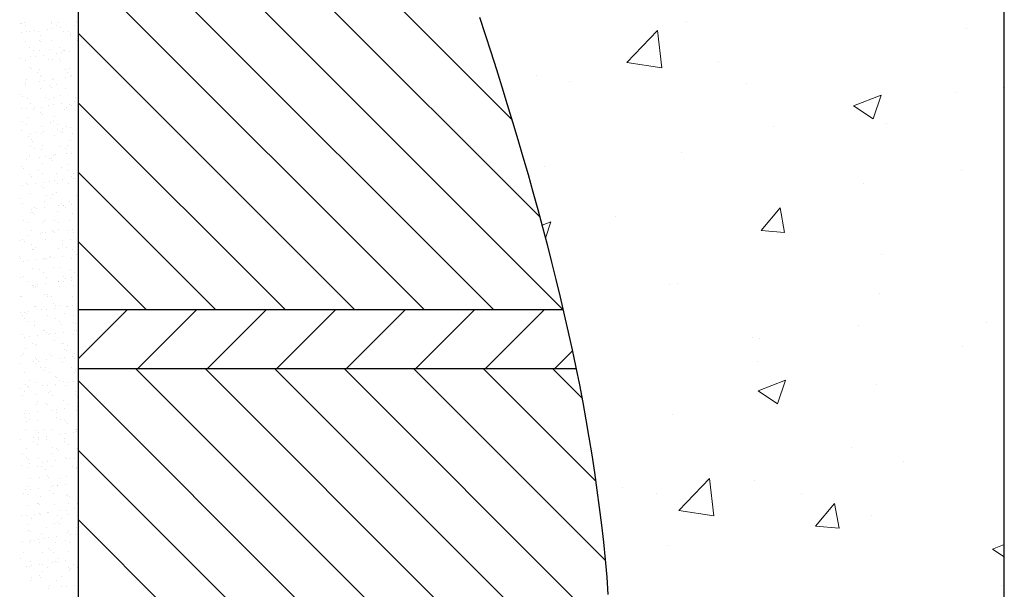
# Model space of a CAD drawing. Units: millimetres. Extents: x 1864 to 2704, y 1371 to 2116.
# Drawn here: x 1993 to 2018, y 1572 to 1586 of the extents above; entities that cross this region are included whole.
import ezdxf

# ---------------------------------------------------------------- set-up
doc = ezdxf.new("R2010")
doc.units = ezdxf.units.MM
doc.linetypes.add('DASHED', pattern=[0.75, 0.5, -0.25])
doc.layers.add('kreskowanie', color=9, linetype='Continuous', lineweight=5)
doc.layers.add('POMOCNICZA_WYBRANIE', color=3, linetype='DASHED')

# ---------------------------------------------------------------- blocks, each defined once
blk = doc.blocks.new('*X19')
at = {"color": 0}
for p, q in [((342.555, 2776.719), (331.531, 2787.743)), ((343.265, 2774.241), (331.531, 2785.975)), ((343.86, 2771.878), (331.531, 2784.207)), ((342.097, 2771.873), (331.531, 2782.439)), ((340.33, 2771.873), (331.531, 2780.672)), ((338.562, 2771.873), (331.531, 2778.904)), ((336.794, 2771.873), (331.531, 2777.136)), ((335.026, 2771.873), (331.531, 2775.368)), ((333.258, 2771.873), (331.531, 2773.601)), ((344.846, 2758.518), (332.991, 2770.373)), ((345.007, 2760.125), (334.758, 2770.373)), ((345.079, 2761.82), (336.526, 2770.373)), ((345.055, 2763.612), (338.294, 2770.373)), ((344.928, 2765.507), (340.062, 2770.373)), ((344.69, 2767.513), (341.83, 2770.373)), ((344.335, 2769.636), (343.597, 2770.373)), ((344.604, 2756.993), (331.531, 2770.065)), ((344.296, 2755.532), (331.531, 2768.297)), ((343.942, 2754.118), (331.531, 2766.529))]:
    blk.add_line(p, q, dxfattribs=at)
blk = doc.blocks.new('*X20')
at = {"color": 0}
for p, q in [((345.477, 2778.169), (346.256, 2778.98)), ((346.367, 2778.032), (346.257, 2778.982)), ((347.004, 2779.201), (347.004, 2779.201)), ((354.126, 2779.026), (354.126, 2779.026)), ((345.478, 2778.17), (346.367, 2778.032)), ((347.81, 2778.195), (347.81, 2778.195)), ((343.186, 2777.845), (343.186, 2777.845)), ((344.023, 2777.696), (344.023, 2777.696)), ((348.524, 2777.62), (348.524, 2777.62)), ((355.048, 2777.53), (355.048, 2777.53)), ((351.249, 2777.068), (351.95, 2777.337)), ((351.747, 2776.733), (351.95, 2777.337)), ((353.863, 2777.394), (353.863, 2777.394)), ((351.249, 2777.068), (351.747, 2776.733)), ((349.216, 2776.529), (349.216, 2776.529)), ((352.076, 2776.622), (352.076, 2776.622)), ((346.882, 2775.872), (346.882, 2775.872)), ((343.384, 2775.527), (343.384, 2775.527)), ((353.999, 2775.412), (353.999, 2775.412)), ((351.495, 2775.082), (351.495, 2775.082)), ((348.894, 2773.897), (349.376, 2774.472)), ((349.492, 2773.845), (349.376, 2774.472)), ((345.18, 2774.251), (345.18, 2774.251)), ((343.323, 2774.025), (343.547, 2774.112)), ((343.409, 2773.699), (343.547, 2774.112)), ((348.894, 2773.897), (349.492, 2773.845)), ((351.954, 2773.293), (351.954, 2773.293)), ((346.577, 2772.51), (346.577, 2772.51)), ((346.76, 2772.543), (346.76, 2772.543)), ((351.915, 2772.284), (351.915, 2772.284)), ((351.368, 2771.467), (351.368, 2771.467)), ((354.635, 2771.563), (354.635, 2771.563)), ((348.686, 2771.167), (348.686, 2771.167)), ((348.865, 2771.138), (348.865, 2771.138)), ((354.024, 2770.941), (354.024, 2770.941)), ((348.803, 2770.562), (348.803, 2770.562)), ((348.816, 2769.817), (349.516, 2770.085)), ((349.314, 2769.481), (349.516, 2770.085)), ((351.833, 2769.964), (351.833, 2769.964)), ((348.816, 2769.817), (349.314, 2769.481)), ((346.639, 2769.214), (346.639, 2769.214)), ((351.199, 2768.366), (351.199, 2768.366)), ((352.525, 2768.022), (352.525, 2768.022)), ((346.802, 2766.772), (347.581, 2767.584)), ((347.693, 2766.635), (347.582, 2767.585)), ((348.737, 2767.523), (348.737, 2767.523)), ((345.367, 2767.365), (345.367, 2767.365)), ((346.234, 2767.194), (346.234, 2767.194)), ((349.926, 2767.201), (349.926, 2767.201)), ((350.282, 2766.375), (350.764, 2766.95)), ((350.88, 2766.323), (350.764, 2766.95)), ((346.803, 2766.773), (347.693, 2766.635)), ((351.711, 2766.635), (351.711, 2766.635)), ((350.282, 2766.375), (350.88, 2766.323)), ((346.517, 2765.885), (346.517, 2765.885)), ((354.785, 2765.79), (355.081, 2765.904)), ((354.785, 2765.79), (355.081, 2765.591)), ((355.018, 2764.867), (355.018, 2764.867))]:
    blk.add_line(p, q, dxfattribs=at)
blk = doc.blocks.new('*X21')
at = {"color": 0}
for p, q in [((331.531, 2770.639), (332.766, 2771.873)), ((333.034, 2770.373), (334.534, 2771.873)), ((334.801, 2770.373), (336.301, 2771.873)), ((336.569, 2770.373), (338.069, 2771.873)), ((338.337, 2770.373), (339.837, 2771.873)), ((340.105, 2770.373), (341.605, 2771.873)), ((341.872, 2770.373), (343.372, 2771.873)), ((343.64, 2770.373), (344.095, 2770.828))]:
    blk.add_line(p, q, dxfattribs=at)
blk = doc.blocks.new('*X38')
at = {"color": 0}
for p, q in [((330.06, 2779.161), (330.06, 2779.161)), ((330.074, 2779.166), (330.074, 2779.166)), ((330.163, 2779.18), (330.163, 2779.18)), ((330.18, 2779.099), (330.18, 2779.099)), ((330.403, 2778.973), (330.403, 2778.973)), ((330.743, 2779.018), (330.743, 2779.018)), ((330.838, 2779.205), (330.838, 2779.205)), ((330.853, 2779.168), (330.853, 2779.168)), ((330.873, 2779.035), (330.873, 2779.035)), ((330.958, 2779.1), (330.958, 2779.1)), ((331.029, 2779.182), (331.029, 2779.182)), ((331.076, 2779.062), (331.076, 2779.062)), ((331.416, 2779.107), (331.416, 2779.107)), ((331.492, 2779.213), (331.492, 2779.213)), ((330.07, 2778.929), (330.07, 2778.929)), ((330.2, 2778.946), (330.2, 2778.946)), ((330.278, 2778.962), (330.278, 2778.962)), ((330.516, 2778.957), (330.516, 2778.957)), ((330.526, 2778.734), (330.526, 2778.734)), ((330.559, 2778.857), (330.559, 2778.857)), ((330.854, 2778.723), (330.854, 2778.723)), ((331.155, 2778.954), (331.155, 2778.954)), ((331.278, 2778.954), (331.278, 2778.954)), ((331.324, 2778.911), (331.324, 2778.911)), ((331.338, 2778.859), (331.338, 2778.859)), ((331.508, 2778.731), (331.508, 2778.731)), ((330.178, 2778.699), (330.178, 2778.699)), ((330.276, 2778.54), (330.276, 2778.54)), ((330.381, 2778.473), (330.381, 2778.473)), ((330.531, 2778.476), (330.531, 2778.476)), ((330.573, 2778.692), (330.573, 2778.692)), ((330.79, 2778.493), (330.79, 2778.493)), ((331.055, 2778.542), (331.055, 2778.542)), ((331.16, 2778.474), (331.16, 2778.474)), ((331.171, 2778.473), (331.171, 2778.473)), ((330.039, 2778.273), (330.039, 2778.273)), ((330.194, 2778.217), (330.194, 2778.217)), ((330.3, 2778.312), (330.3, 2778.312)), ((330.43, 2778.33), (330.43, 2778.33)), ((330.634, 2778.356), (330.634, 2778.356)), ((330.761, 2778.231), (330.761, 2778.231)), ((330.869, 2778.241), (330.869, 2778.241)), ((330.973, 2778.401), (330.973, 2778.401)), ((331.039, 2778.265), (331.039, 2778.265)), ((331.085, 2778.222), (331.085, 2778.222)), ((331.103, 2778.418), (331.103, 2778.418)), ((331.307, 2778.445), (331.307, 2778.445)), ((331.524, 2778.25), (331.524, 2778.25)), ((330.287, 2778.045), (330.287, 2778.045)), ((330.333, 2778.003), (330.333, 2778.003)), ((330.547, 2777.994), (330.547, 2777.994)), ((331.187, 2777.991), (331.187, 2777.991)), ((331.302, 2778.023), (331.302, 2778.023)), ((330.21, 2777.735), (330.21, 2777.735)), ((330.478, 2777.914), (330.478, 2777.914)), ((330.551, 2777.804), (330.551, 2777.804)), ((330.583, 2777.847), (330.583, 2777.847)), ((330.864, 2777.739), (330.864, 2777.739)), ((330.885, 2777.76), (330.885, 2777.76)), ((331.204, 2777.784), (331.204, 2777.784)), ((331.257, 2777.916), (331.257, 2777.916)), ((331.334, 2777.801), (331.334, 2777.801)), ((331.362, 2777.848), (331.362, 2777.848)), ((330.184, 2777.604), (330.184, 2777.604)), ((330.191, 2777.651), (330.191, 2777.651)), ((330.531, 2777.695), (330.531, 2777.695)), ((330.563, 2777.512), (330.563, 2777.512)), ((330.661, 2777.713), (330.661, 2777.713)), ((330.8, 2777.576), (330.8, 2777.576)), ((330.846, 2777.533), (330.846, 2777.533)), ((330.963, 2777.605), (330.963, 2777.605)), ((331.202, 2777.509), (331.202, 2777.509)), ((330.048, 2777.356), (330.048, 2777.356)), ((330.094, 2777.314), (330.094, 2777.314)), ((330.226, 2777.254), (330.226, 2777.254)), ((330.68, 2777.288), (330.68, 2777.288)), ((330.785, 2777.221), (330.785, 2777.221)), ((330.901, 2777.278), (330.901, 2777.278)), ((331.063, 2777.334), (331.063, 2777.334)), ((331.458, 2777.289), (331.458, 2777.289)), ((330.088, 2776.99), (330.088, 2776.99)), ((330.218, 2777.007), (330.218, 2777.007)), ((330.312, 2777.115), (330.312, 2777.115)), ((330.386, 2776.978), (330.386, 2776.978)), ((330.422, 2777.034), (330.422, 2777.034)), ((330.579, 2777.031), (330.579, 2777.031)), ((330.761, 2777.078), (330.761, 2777.078)), ((330.891, 2777.096), (330.891, 2777.096)), ((331.095, 2777.122), (331.095, 2777.122)), ((331.165, 2776.979), (331.165, 2776.979)), ((331.218, 2777.028), (331.218, 2777.028)), ((331.312, 2777.106), (331.312, 2777.106)), ((331.358, 2777.064), (331.358, 2777.064)), ((331.434, 2777.167), (331.434, 2777.167)), ((330.241, 2776.772), (330.241, 2776.772)), ((330.561, 2776.887), (330.561, 2776.887)), ((330.607, 2776.844), (330.607, 2776.844)), ((330.917, 2776.796), (330.917, 2776.796)), ((330.103, 2776.661), (330.103, 2776.661)), ((330.209, 2776.593), (330.209, 2776.593)), ((330.594, 2776.549), (330.594, 2776.549)), ((330.824, 2776.645), (330.824, 2776.645)), ((330.882, 2776.662), (330.882, 2776.662)), ((330.987, 2776.595), (330.987, 2776.595)), ((330.992, 2776.462), (330.992, 2776.462)), ((331.122, 2776.479), (331.122, 2776.479)), ((331.234, 2776.546), (331.234, 2776.546)), ((331.325, 2776.505), (331.325, 2776.505)), ((330.073, 2776.426), (330.073, 2776.426)), ((330.257, 2776.29), (330.257, 2776.29)), ((330.319, 2776.373), (330.319, 2776.373)), ((330.449, 2776.39), (330.449, 2776.39)), ((330.588, 2776.352), (330.588, 2776.352)), ((330.652, 2776.417), (330.652, 2776.417)), ((330.932, 2776.315), (330.932, 2776.315)), ((331.073, 2776.417), (331.073, 2776.417)), ((331.119, 2776.375), (331.119, 2776.375)), ((331.367, 2776.353), (331.367, 2776.353)), ((330.305, 2776.035), (330.305, 2776.035)), ((330.322, 2776.198), (330.322, 2776.198)), ((330.368, 2776.155), (330.368, 2776.155)), ((330.411, 2775.967), (330.411, 2775.967)), ((330.61, 2776.067), (330.61, 2776.067)), ((331.084, 2776.036), (331.084, 2776.036)), ((331.189, 2775.969), (331.189, 2775.969)), ((331.25, 2776.064), (331.25, 2776.064)), ((331.337, 2776.176), (331.337, 2776.176)), ((330.21, 2775.711), (330.21, 2775.711)), ((330.273, 2775.809), (330.273, 2775.809)), ((330.549, 2775.756), (330.549, 2775.756)), ((330.585, 2775.956), (330.585, 2775.956)), ((330.679, 2775.773), (330.679, 2775.773)), ((330.79, 2775.726), (330.79, 2775.726)), ((330.834, 2775.728), (330.834, 2775.728)), ((330.883, 2775.8), (330.883, 2775.8)), ((330.948, 2775.833), (330.948, 2775.833)), ((331.222, 2775.845), (331.222, 2775.845)), ((331.352, 2775.862), (331.352, 2775.862)), ((330.082, 2775.509), (330.082, 2775.509)), ((330.128, 2775.467), (330.128, 2775.467)), ((330.626, 2775.586), (330.626, 2775.586)), ((330.88, 2775.686), (330.88, 2775.686)), ((331.097, 2775.487), (331.097, 2775.487)), ((331.265, 2775.582), (331.265, 2775.582)), ((330.289, 2775.327), (330.289, 2775.327)), ((330.346, 2775.267), (330.346, 2775.267)), ((330.507, 2775.409), (330.507, 2775.409)), ((330.612, 2775.341), (330.612, 2775.341)), ((330.964, 2775.351), (330.964, 2775.351)), ((331.286, 2775.41), (331.286, 2775.41)), ((331.346, 2775.259), (331.346, 2775.259)), ((331.391, 2775.343), (331.391, 2775.343)), ((331.392, 2775.216), (331.392, 2775.216)), ((331.453, 2775.228), (331.453, 2775.228)), ((330.107, 2775.05), (330.107, 2775.05)), ((330.213, 2775.098), (330.213, 2775.098)), ((330.237, 2775.068), (330.237, 2775.068)), ((330.44, 2775.094), (330.44, 2775.094)), ((330.595, 2775.039), (330.595, 2775.039)), ((330.641, 2774.997), (330.641, 2774.997)), ((330.642, 2775.104), (330.642, 2775.104)), ((330.78, 2775.139), (330.78, 2775.139)), ((330.91, 2775.156), (330.91, 2775.156)), ((330.992, 2775.1), (330.992, 2775.1)), ((331.113, 2775.183), (331.113, 2775.183)), ((331.281, 2775.101), (331.281, 2775.101)), ((330.036, 2774.714), (330.036, 2774.714)), ((330.304, 2774.845), (330.304, 2774.845)), ((330.709, 2774.783), (330.709, 2774.783)), ((330.814, 2774.715), (330.814, 2774.715)), ((330.858, 2774.798), (330.858, 2774.798)), ((330.98, 2774.869), (330.98, 2774.869)), ((331.488, 2774.784), (331.488, 2774.784)), ((330.107, 2774.578), (330.107, 2774.578)), ((330.415, 2774.472), (330.415, 2774.472)), ((330.657, 2774.622), (330.657, 2774.622)), ((330.671, 2774.477), (330.671, 2774.477)), ((331.01, 2774.522), (331.01, 2774.522)), ((331.107, 2774.57), (331.107, 2774.57)), ((331.14, 2774.539), (331.14, 2774.539)), ((331.153, 2774.527), (331.153, 2774.527)), ((331.194, 2774.474), (331.194, 2774.474)), ((331.297, 2774.619), (331.297, 2774.619)), ((331.344, 2774.566), (331.344, 2774.566)), ((330.32, 2774.363), (330.32, 2774.363)), ((330.337, 2774.434), (330.337, 2774.434)), ((330.356, 2774.35), (330.356, 2774.35)), ((330.402, 2774.308), (330.402, 2774.308)), ((330.467, 2774.451), (330.467, 2774.451)), ((330.995, 2774.388), (330.995, 2774.388)), ((331.371, 2774.328), (331.371, 2774.328)), ((330.132, 2774.155), (330.132, 2774.155)), ((330.238, 2774.088), (330.238, 2774.088)), ((330.619, 2774.109), (330.619, 2774.109)), ((330.673, 2774.14), (330.673, 2774.14)), ((330.911, 2774.157), (330.911, 2774.157)), ((331.016, 2774.089), (331.016, 2774.089)), ((331.313, 2774.137), (331.313, 2774.137)), ((330.228, 2773.772), (330.228, 2773.772)), ((330.336, 2773.882), (330.336, 2773.882)), ((330.568, 2773.817), (330.568, 2773.817)), ((330.617, 2773.846), (330.617, 2773.846)), ((330.698, 2773.834), (330.698, 2773.834)), ((330.868, 2773.881), (330.868, 2773.881)), ((330.901, 2773.86), (330.901, 2773.86)), ((330.914, 2773.838), (330.914, 2773.838)), ((331.011, 2773.906), (331.011, 2773.906)), ((331.241, 2773.905), (331.241, 2773.905)), ((331.371, 2773.922), (331.371, 2773.922)), ((331.396, 2773.848), (331.396, 2773.848)), ((330.034, 2773.65), (330.034, 2773.65)), ((330.117, 2773.661), (330.117, 2773.661)), ((330.163, 2773.619), (330.163, 2773.619)), ((330.334, 2773.529), (330.334, 2773.529)), ((330.44, 2773.462), (330.44, 2773.462)), ((330.689, 2773.659), (330.689, 2773.659)), ((331.113, 2773.531), (331.113, 2773.531)), ((331.132, 2773.639), (331.132, 2773.639)), ((331.218, 2773.463), (331.218, 2773.463)), ((331.328, 2773.656), (331.328, 2773.656)), ((330.041, 2773.219), (330.041, 2773.219)), ((330.352, 2773.4), (330.352, 2773.4)), ((330.38, 2773.42), (330.38, 2773.42)), ((330.819, 2773.22), (330.819, 2773.22)), ((330.928, 2773.217), (330.928, 2773.217)), ((331.027, 2773.424), (331.027, 2773.424)), ((331.132, 2773.244), (331.132, 2773.244)), ((331.38, 2773.411), (331.38, 2773.411)), ((331.427, 2773.369), (331.427, 2773.369)), ((331.471, 2773.288), (331.471, 2773.288)), ((330.05, 2773.169), (330.05, 2773.169)), ((330.125, 2773.111), (330.125, 2773.111)), ((330.256, 2773.128), (330.256, 2773.128)), ((330.459, 2773.155), (330.459, 2773.155)), ((330.629, 2773.192), (330.629, 2773.192)), ((330.675, 2773.15), (330.675, 2773.15)), ((330.705, 2773.177), (330.705, 2773.177)), ((330.798, 2773.2), (330.798, 2773.2)), ((331.344, 2773.174), (331.344, 2773.174)), ((330.141, 2772.731), (330.141, 2772.731)), ((330.367, 2772.918), (330.367, 2772.918)), ((330.536, 2772.903), (330.536, 2772.903)), ((330.642, 2772.836), (330.642, 2772.836)), ((330.893, 2772.95), (330.893, 2772.95)), ((331.043, 2772.943), (331.043, 2772.943)), ((331.141, 2772.722), (331.141, 2772.722)), ((331.315, 2772.904), (331.315, 2772.904)), ((331.42, 2772.837), (331.42, 2772.837)), ((330.066, 2772.687), (330.066, 2772.687)), ((330.243, 2772.593), (330.243, 2772.593)), ((330.356, 2772.494), (330.356, 2772.494)), ((330.39, 2772.503), (330.39, 2772.503)), ((330.436, 2772.461), (330.436, 2772.461)), ((330.486, 2772.511), (330.486, 2772.511)), ((330.689, 2772.538), (330.689, 2772.538)), ((330.72, 2772.695), (330.72, 2772.695)), ((331.021, 2772.594), (331.021, 2772.594)), ((331.029, 2772.583), (331.029, 2772.583)), ((331.058, 2772.461), (331.058, 2772.461)), ((331.159, 2772.6), (331.159, 2772.6)), ((331.187, 2772.68), (331.187, 2772.68)), ((331.36, 2772.692), (331.36, 2772.692)), ((331.362, 2772.627), (331.362, 2772.627)), ((331.405, 2772.481), (331.405, 2772.481)), ((330.065, 2772.208), (330.065, 2772.208)), ((330.082, 2772.205), (330.082, 2772.205)), ((330.383, 2772.437), (330.383, 2772.437)), ((330.653, 2772.261), (330.653, 2772.261)), ((330.736, 2772.214), (330.736, 2772.214)), ((330.738, 2772.277), (330.738, 2772.277)), ((330.843, 2772.21), (330.843, 2772.21)), ((331.376, 2772.211), (331.376, 2772.211)), ((331.517, 2772.278), (331.517, 2772.278)), ((330.399, 2771.955), (330.399, 2771.955)), ((330.444, 2771.967), (330.444, 2771.967)), ((330.902, 2772.033), (330.902, 2772.033)), ((330.948, 2771.991), (330.948, 2771.991)), ((331.074, 2771.979), (331.074, 2771.979)), ((331.223, 2771.968), (331.223, 2771.968)), ((331.259, 2771.966), (331.259, 2771.966)), ((331.389, 2771.983), (331.389, 2771.983)), ((330.044, 2771.806), (330.044, 2771.806)), ((330.097, 2771.724), (330.097, 2771.724)), ((330.151, 2771.814), (330.151, 2771.814)), ((330.197, 2771.772), (330.197, 2771.772)), ((330.247, 2771.832), (330.247, 2771.832)), ((330.586, 2771.877), (330.586, 2771.877)), ((330.717, 2771.894), (330.717, 2771.894)), ((330.752, 2771.732), (330.752, 2771.732)), ((330.92, 2771.921), (330.92, 2771.921)), ((331.166, 2771.792), (331.166, 2771.792)), ((331.391, 2771.729), (331.391, 2771.729)), ((330.161, 2771.65), (330.161, 2771.65)), ((330.267, 2771.582), (330.267, 2771.582)), ((330.414, 2771.572), (330.414, 2771.572)), ((330.415, 2771.473), (330.415, 2771.473)), ((330.94, 2771.651), (330.94, 2771.651)), ((331.045, 2771.584), (331.045, 2771.584)), ((331.09, 2771.498), (331.09, 2771.498)), ((331.415, 2771.564), (331.415, 2771.564)), ((331.461, 2771.522), (331.461, 2771.522)), ((330.113, 2771.242), (330.113, 2771.242)), ((330.477, 2771.216), (330.477, 2771.216)), ((330.646, 2771.341), (330.646, 2771.341)), ((330.663, 2771.344), (330.663, 2771.344)), ((330.709, 2771.302), (330.709, 2771.302)), ((330.768, 2771.25), (330.768, 2771.25)), ((330.817, 2771.26), (330.817, 2771.26)), ((330.947, 2771.277), (330.947, 2771.277)), ((331.15, 2771.304), (331.15, 2771.304)), ((331.407, 2771.247), (331.407, 2771.247)), ((331.425, 2771.342), (331.425, 2771.342)), ((331.49, 2771.349), (331.49, 2771.349)), ((330.144, 2771.172), (330.144, 2771.172)), ((330.274, 2771.189), (330.274, 2771.189)), ((330.363, 2771.024), (330.363, 2771.024)), ((330.43, 2770.991), (330.43, 2770.991)), ((330.469, 2770.956), (330.469, 2770.956)), ((330.927, 2771.103), (330.927, 2771.103)), ((331.106, 2771.016), (331.106, 2771.016)), ((331.142, 2771.025), (331.142, 2771.025)), ((331.247, 2770.958), (331.247, 2770.958)), ((330.07, 2770.713), (330.07, 2770.713)), ((330.129, 2770.76), (330.129, 2770.76)), ((330.175, 2770.883), (330.175, 2770.883)), ((330.783, 2770.768), (330.783, 2770.768)), ((330.848, 2770.715), (330.848, 2770.715)), ((331.176, 2770.875), (331.176, 2770.875)), ((331.222, 2770.833), (331.222, 2770.833)), ((331.423, 2770.765), (331.423, 2770.765)), ((330.035, 2770.51), (330.035, 2770.51)), ((330.374, 2770.555), (330.374, 2770.555)), ((330.424, 2770.655), (330.424, 2770.655)), ((330.446, 2770.51), (330.446, 2770.51)), ((330.47, 2770.613), (330.47, 2770.613)), ((330.505, 2770.572), (330.505, 2770.572)), ((330.708, 2770.599), (330.708, 2770.599)), ((331.047, 2770.643), (331.047, 2770.643)), ((331.121, 2770.534), (331.121, 2770.534)), ((331.178, 2770.66), (331.178, 2770.66)), ((331.381, 2770.687), (331.381, 2770.687)), ((331.439, 2770.633), (331.439, 2770.633)), ((330.145, 2770.278), (330.145, 2770.278)), ((330.565, 2770.398), (330.565, 2770.398)), ((330.671, 2770.33), (330.671, 2770.33)), ((330.688, 2770.414), (330.688, 2770.414)), ((330.799, 2770.287), (330.799, 2770.287)), ((331.344, 2770.399), (331.344, 2770.399)), ((331.439, 2770.284), (331.439, 2770.284)), ((331.449, 2770.332), (331.449, 2770.332)), ((330.185, 2769.966), (330.185, 2769.966)), ((330.272, 2770.087), (330.272, 2770.087)), ((330.462, 2770.028), (330.462, 2770.028)), ((330.735, 2769.955), (330.735, 2769.955)), ((330.936, 2770.186), (330.936, 2770.186)), ((330.938, 2769.982), (330.938, 2769.982)), ((330.982, 2770.144), (330.982, 2770.144)), ((331.05, 2770.089), (331.05, 2770.089)), ((331.137, 2770.052), (331.137, 2770.052)), ((331.278, 2770.026), (331.278, 2770.026)), ((331.408, 2770.043), (331.408, 2770.043)), ((330.062, 2769.866), (330.062, 2769.866)), ((330.094, 2769.703), (330.094, 2769.703)), ((330.16, 2769.797), (330.16, 2769.797)), ((330.231, 2769.924), (330.231, 2769.924)), ((330.265, 2769.893), (330.265, 2769.893)), ((330.448, 2769.725), (330.448, 2769.725)), ((330.605, 2769.938), (330.605, 2769.938)), ((330.767, 2769.772), (330.767, 2769.772)), ((330.815, 2769.805), (330.815, 2769.805)), ((330.873, 2769.704), (330.873, 2769.704)), ((331.2, 2769.944), (331.2, 2769.944)), ((331.449, 2769.716), (331.449, 2769.716)), ((331.454, 2769.802), (331.454, 2769.802)), ((330.474, 2769.461), (330.474, 2769.461)), ((330.478, 2769.546), (330.478, 2769.546)), ((330.697, 2769.497), (330.697, 2769.497)), ((330.743, 2769.455), (330.743, 2769.455)), ((331.153, 2769.571), (331.153, 2769.571)), ((331.252, 2769.463), (331.252, 2769.463)), ((331.495, 2769.674), (331.495, 2769.674)), ((330.163, 2769.232), (330.163, 2769.232)), ((330.176, 2769.315), (330.176, 2769.315)), ((330.293, 2769.249), (330.293, 2769.249)), ((330.496, 2769.276), (330.496, 2769.276)), ((330.831, 2769.323), (330.831, 2769.323)), ((330.835, 2769.321), (330.835, 2769.321)), ((330.961, 2769.255), (330.961, 2769.255)), ((330.966, 2769.338), (330.966, 2769.338)), ((331.169, 2769.365), (331.169, 2769.365)), ((331.47, 2769.32), (331.47, 2769.32)), ((331.508, 2769.409), (331.508, 2769.409)), ((330.191, 2769.144), (330.191, 2769.144)), ((330.209, 2769.036), (330.209, 2769.036)), ((330.296, 2769.077), (330.296, 2769.077)), ((330.493, 2769.065), (330.493, 2769.065)), ((330.969, 2769.146), (330.969, 2769.146)), ((331.074, 2769.078), (331.074, 2769.078)), ((331.169, 2769.089), (331.169, 2769.089)), ((331.21, 2769.027), (331.21, 2769.027)), ((331.256, 2768.985), (331.256, 2768.985)), ((330.192, 2768.833), (330.192, 2768.833)), ((330.458, 2768.808), (330.458, 2768.808)), ((330.504, 2768.766), (330.504, 2768.766)), ((330.675, 2768.835), (330.675, 2768.835)), ((330.846, 2768.842), (330.846, 2768.842)), ((331.066, 2768.704), (331.066, 2768.704)), ((331.196, 2768.721), (331.196, 2768.721)), ((331.399, 2768.748), (331.399, 2768.748)), ((331.454, 2768.837), (331.454, 2768.837)), ((331.473, 2768.786), (331.473, 2768.786)), ((331.486, 2768.839), (331.486, 2768.839)), ((330.053, 2768.571), (330.053, 2768.571)), ((330.392, 2768.518), (330.392, 2768.518)), ((330.393, 2768.615), (330.393, 2768.615)), ((330.498, 2768.451), (330.498, 2768.451)), ((330.509, 2768.583), (330.509, 2768.583)), ((330.523, 2768.632), (330.523, 2768.632)), ((330.722, 2768.566), (330.722, 2768.566)), ((330.726, 2768.659), (330.726, 2768.659)), ((331.171, 2768.519), (331.171, 2768.519)), ((331.184, 2768.607), (331.184, 2768.607)), ((331.276, 2768.452), (331.276, 2768.452)), ((330.099, 2768.208), (330.099, 2768.208)), ((330.208, 2768.352), (330.208, 2768.352)), ((330.862, 2768.36), (330.862, 2768.36)), ((330.877, 2768.209), (330.877, 2768.209)), ((330.971, 2768.338), (330.971, 2768.338)), ((331.017, 2768.296), (331.017, 2768.296)), ((331.502, 2768.357), (331.502, 2768.357)), ((330.219, 2768.119), (330.219, 2768.119)), ((330.265, 2768.077), (330.265, 2768.077)), ((330.284, 2767.954), (330.284, 2767.954)), ((330.525, 2768.101), (330.525, 2768.101)), ((330.624, 2767.998), (330.624, 2767.998)), ((330.754, 2768.015), (330.754, 2768.015)), ((330.957, 2768.042), (330.957, 2768.042)), ((331.2, 2768.126), (331.2, 2768.126)), ((331.234, 2768.097), (331.234, 2768.097)), ((331.296, 2768.087), (331.296, 2768.087)), ((331.427, 2768.104), (331.427, 2768.104)), ((330.081, 2767.927), (330.081, 2767.927)), ((330.223, 2767.87), (330.223, 2767.87)), ((330.483, 2767.877), (330.483, 2767.877)), ((330.594, 2767.892), (330.594, 2767.892)), ((330.7, 2767.825), (330.7, 2767.825)), ((330.878, 2767.878), (330.878, 2767.878)), ((331.373, 2767.893), (331.373, 2767.893)), ((331.478, 2767.826), (331.478, 2767.826)), ((331.483, 2767.869), (331.483, 2767.869)), ((331.517, 2767.875), (331.517, 2767.875)), ((331.529, 2767.827), (331.529, 2767.827)), ((330.301, 2767.582), (330.301, 2767.582)), ((330.541, 2767.62), (330.541, 2767.62)), ((330.731, 2767.649), (330.731, 2767.649)), ((330.778, 2767.607), (330.778, 2767.607)), ((331.079, 2767.583), (331.079, 2767.583)), ((331.216, 2767.644), (331.216, 2767.644)), ((331.527, 2767.47), (331.527, 2767.47)), ((330.123, 2767.197), (330.123, 2767.197)), ((330.181, 2767.293), (330.181, 2767.293)), ((330.239, 2767.388), (330.239, 2767.388)), ((330.311, 2767.31), (330.311, 2767.31)), ((330.514, 2767.337), (330.514, 2767.337)), ((330.796, 2767.266), (330.796, 2767.266)), ((330.854, 2767.381), (330.854, 2767.381)), ((330.894, 2767.397), (330.894, 2767.397)), ((330.902, 2767.199), (330.902, 2767.199)), ((330.984, 2767.399), (330.984, 2767.399)), ((330.995, 2767.408), (330.995, 2767.408)), ((331.187, 2767.425), (331.187, 2767.425)), ((330.243, 2767.188), (330.243, 2767.188)), ((330.492, 2766.96), (330.492, 2766.96)), ((330.503, 2766.956), (330.503, 2766.956)), ((330.556, 2767.138), (330.556, 2767.138)), ((331.232, 2767.162), (331.232, 2767.162)), ((331.244, 2767.18), (331.244, 2767.18)), ((331.281, 2766.957), (331.281, 2766.957)), ((331.29, 2767.138), (331.29, 2767.138)), ((330.255, 2766.906), (330.255, 2766.906)), ((330.538, 2766.918), (330.538, 2766.918)), ((330.542, 2766.693), (330.542, 2766.693)), ((330.745, 2766.72), (330.745, 2766.72)), ((330.756, 2766.719), (330.756, 2766.719)), ((330.909, 2766.915), (330.909, 2766.915)), ((331.085, 2766.764), (331.085, 2766.764)), ((331.215, 2766.782), (331.215, 2766.782)), ((331.418, 2766.808), (331.418, 2766.808)), ((331.507, 2766.938), (331.507, 2766.938)), ((330.072, 2766.631), (330.072, 2766.631)), ((330.22, 2766.639), (330.22, 2766.639)), ((330.325, 2766.571), (330.325, 2766.571)), ((330.412, 2766.676), (330.412, 2766.676)), ((330.572, 2766.656), (330.572, 2766.656)), ((330.998, 2766.64), (330.998, 2766.64)), ((331.005, 2766.491), (331.005, 2766.491)), ((331.051, 2766.449), (331.051, 2766.449)), ((331.104, 2766.573), (331.104, 2766.573)), ((331.247, 2766.68), (331.247, 2766.68)), ((330.253, 2766.272), (330.253, 2766.272)), ((330.271, 2766.425), (330.271, 2766.425)), ((330.299, 2766.229), (330.299, 2766.229)), ((330.705, 2766.33), (330.705, 2766.33)), ((330.925, 2766.433), (330.925, 2766.433)), ((331.263, 2766.199), (331.263, 2766.199)), ((331.268, 2766.249), (331.268, 2766.249)), ((331.483, 2766.331), (331.483, 2766.331)), ((330.099, 2765.987), (330.099, 2765.987)), ((330.286, 2765.943), (330.286, 2765.943)), ((330.303, 2766.014), (330.303, 2766.014)), ((330.422, 2766.013), (330.422, 2766.013)), ((330.517, 2766.03), (330.517, 2766.03)), ((330.527, 2765.945), (330.527, 2765.945)), ((330.588, 2766.174), (330.588, 2766.174)), ((330.642, 2766.059), (330.642, 2766.059)), ((330.772, 2766.076), (330.772, 2766.076)), ((330.941, 2765.951), (330.941, 2765.951)), ((330.975, 2766.103), (330.975, 2766.103)), ((331.2, 2766.014), (331.2, 2766.014)), ((331.305, 2765.947), (331.305, 2765.947)), ((331.315, 2766.148), (331.315, 2766.148)), ((331.445, 2766.165), (331.445, 2766.165)), ((331.517, 2766.021), (331.517, 2766.021)), ((330.128, 2765.702), (330.128, 2765.702)), ((330.604, 2765.693), (330.604, 2765.693)), ((330.766, 2765.802), (330.766, 2765.802)), ((330.812, 2765.76), (330.812, 2765.76)), ((330.906, 2765.704), (330.906, 2765.704)), ((331.279, 2765.717), (331.279, 2765.717)), ((330.06, 2765.54), (330.06, 2765.54)), ((330.302, 2765.461), (330.302, 2765.461)), ((330.873, 2765.442), (330.873, 2765.442)), ((330.957, 2765.47), (330.957, 2765.47)), ((331.003, 2765.459), (331.003, 2765.459)), ((331.029, 2765.56), (331.029, 2765.56)), ((331.206, 2765.486), (331.206, 2765.486)), ((330.2, 2765.353), (330.2, 2765.353)), ((330.278, 2765.341), (330.278, 2765.341)), ((330.33, 2765.371), (330.33, 2765.371)), ((330.533, 2765.397), (330.533, 2765.397)), ((330.619, 2765.211), (330.619, 2765.211)), ((330.623, 2765.387), (330.623, 2765.387)), ((330.729, 2765.319), (330.729, 2765.319)), ((331.278, 2765.332), (331.278, 2765.332)), ((331.295, 2765.235), (331.295, 2765.235)), ((331.324, 2765.29), (331.324, 2765.29)), ((331.402, 2765.388), (331.402, 2765.388)), ((331.507, 2765.321), (331.507, 2765.321)), ((330.318, 2764.98), (330.318, 2764.98)), ((330.33, 2765.076), (330.33, 2765.076)), ((330.526, 2765.113), (330.526, 2765.113)), ((330.573, 2765.071), (330.573, 2765.071)), ((330.972, 2764.988), (330.972, 2764.988)), ((331.108, 2765.078), (331.108, 2765.078)), ((330.764, 2764.78), (330.764, 2764.78)), ((330.79, 2764.872), (330.79, 2764.872)), ((331.103, 2764.825), (331.103, 2764.825)), ((331.233, 2764.842), (331.233, 2764.842)), ((331.436, 2764.869), (331.436, 2764.869))]:
    blk.add_line(p, q, dxfattribs=at)

msp = doc.modelspace()

# ---------------------------------------------------------------- linework, layer by layer
at = {"color": 7}
for p, q in [((2018.094, 1491.403), (2018.094, 1651.939)), ((1994.544, 1552.018), (1994.544, 1598.933)), ((2006.874, 1578.627), (1994.544, 1578.627)), ((2007.202, 1577.127), (1994.544, 1577.127))]:
    msp.add_line(p, q, dxfattribs=at)
at = {"layer": 'POMOCNICZA_WYBRANIE', "color": 7}
msp.add_polyline3d([(2004.748, 1586.074, 0), (2004.892, 1585.634, 0), (2005.034, 1585.194, 0), (2005.175, 1584.744, 0), (2005.314, 1584.304, 0), (2005.451, 1583.854, 0), (2005.586, 1583.414, 0), (2005.719, 1582.964, 0), (2005.85, 1582.524, 0), (2005.978, 1582.074, 0), (2006.104, 1581.634, 0), (2006.227, 1581.184, 0), (2006.347, 1580.734, 0), (2006.464, 1580.294, 0), (2006.579, 1579.844, 0), (2006.69, 1579.404, 0), (2006.798, 1578.954, 0), (2006.902, 1578.504, 0), (2007.003, 1578.064, 0), (2007.1, 1577.614, 0), (2007.194, 1577.164, 0), (2007.284, 1576.724, 0), (2007.369, 1576.274, 0), (2007.451, 1575.834, 0), (2007.528, 1575.384, 0), (2007.601, 1574.944, 0), (2007.67, 1574.494, 0), (2007.733, 1574.044, 0), (2007.792, 1573.604, 0), (2007.847, 1573.154, 0), (2007.896, 1572.714, 0), (2007.94, 1572.274, 0), (2007.979, 1571.824, 0), (2008.012, 1571.384, 0)], dxfattribs=at)

# ---------------------------------------------------------------- block references
at = {"layer": 'kreskowanie', "color": 7, "linetype": 'Continuous'}
for name in ['*X19', '*X21', '*X20', '*X38']:
    msp.add_blockref(name, (1663.013, -1193.246), dxfattribs=at)

doc.saveas('drawing.dxf')
